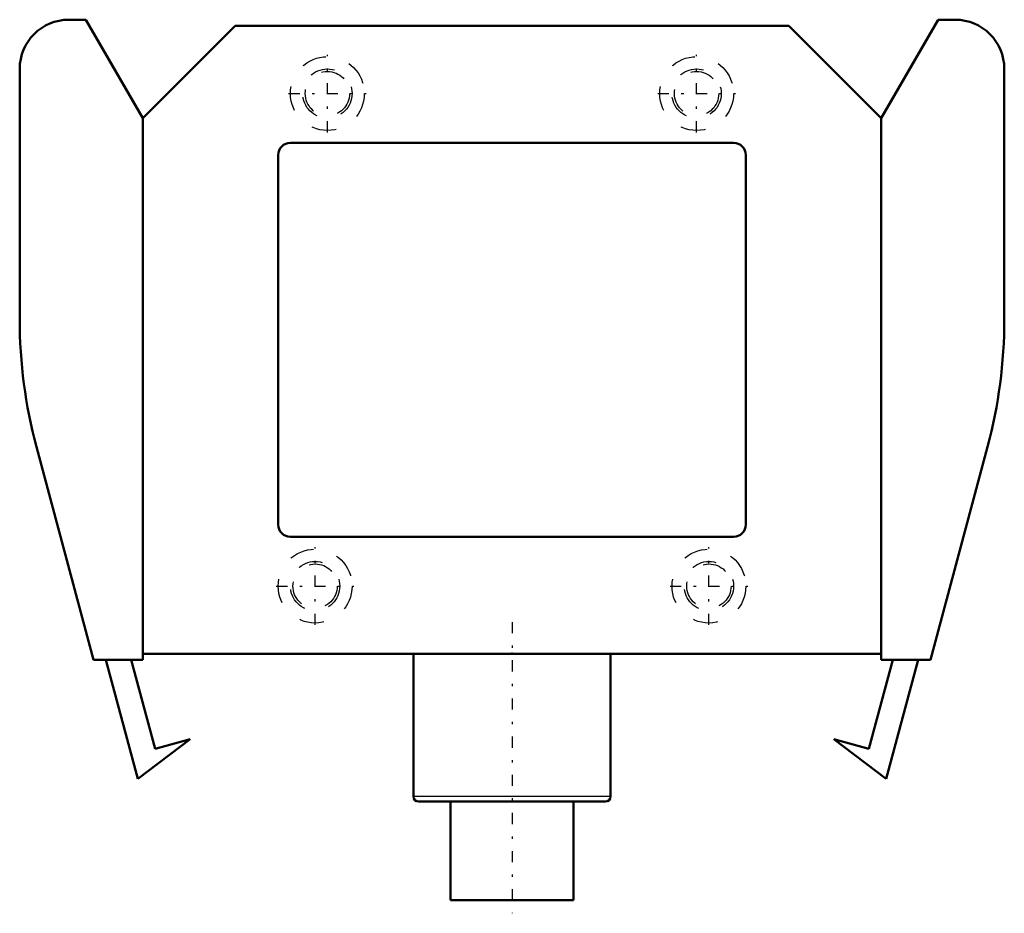
# Model space of a CAD drawing. Units: millimetres. Extents: x -20 to 20, y -23.3 to 13.
import ezdxf

# ---------------------------------------------------------------- set-up
doc = ezdxf.new("R2010")
doc.units = ezdxf.units.MM
doc.linetypes.add('Center', pattern=[1.5, 0.45, -0.5, 0.05, -0.5])
doc.linetypes.add('Dashed', pattern=[2, 1, -1])
for name, color, linetype, lineweight in [('2d ConnectionPoints', 7, 'Continuous', 50), ('AM_0', 7, 'Continuous', 50), ('AM_4', 3, 'Continuous', 25), ('AM_7', 7, 'Center', 25), ('AM_9', 6, 'Dashed', 25)]:
    doc.layers.add(name, color=color, linetype=linetype, lineweight=lineweight)

msp = doc.modelspace()

# ---------------------------------------------------------------- linework, layer by layer
at = {"layer": '2d ConnectionPoints'}
msp.add_point((0, -12.75), dxfattribs=at)
at = {"layer": 'AM_0'}
for p, q in [((-17.309, 13), (-18, 13)), ((-17.309, 13), (-15, 9)), ((15, 9), (17.309, 13)), ((18, 13), (17.309, 13)), ((-15, 9), (-11.25, 12.75)), ((11.25, 12.75), (-11.25, 12.75)), ((11.25, 12.75), (15, 9)), ((-20, 11), (-20, 0.829)), ((20, 0.829), (20, 11)), ((-15, -13), (-15, 9)), ((15, 9), (15, -13)), ((9, 8), (-9, 8)), ((-9.5, 7.5), (-9.5, -7.5)), ((9.5, -7.5), (9.5, 7.5)), ((-19.319, -4.347), (-17, -13)), ((17, -13), (19.319, -4.347)), ((-9, -8), (9, -8)), ((-15, -12.75), (15, -12.75)), ((-4, -12.75), (-4, -18.55)), ((4, -18.55), (4, -12.75)), ((-17, -13), (-15, -13)), ((-16.5, -13), (-15.206, -17.83)), ((-14.499, -16.605), (-15.465, -13)), ((15.465, -13), (14.499, -16.605)), ((15, -13), (17, -13)), ((15.206, -17.83), (16.5, -13)), ((-15.206, -17.83), (-13.074, -16.223)), ((-13.074, -16.223), (-14.499, -16.605)), ((14.499, -16.605), (13.074, -16.223)), ((13.074, -16.223), (15.206, -17.83)), ((3.8, -18.75), (-3.8, -18.75)), ((-2.5, -18.75), (-2.5, -22.75)), ((2.5, -22.75), (2.5, -18.75)), ((2.5, -22.75), (-2.5, -22.75))]:
    msp.add_line(p, q, dxfattribs=at)
for centre, radius, start, end in [((-18, 11), 2, 90, 180), ((18, 11), 2, 0, 90), ((-9, 7.5), 0.5, 90, 180), ((9, 7.5), 0.5, 0, 90), ((0, 0.829), 20, 180, 195), ((0, 0.829), 20, 345, 360), ((-9, -7.5), 0.5, 180, 270), ((9, -7.5), 0.5, 270, 360), ((-3.8, -18.55), 0.2, 180, 270), ((3.8, -18.55), 0.2, 270, 0)]:
    msp.add_arc(centre, radius, start, end, dxfattribs=at)
at = {"layer": 'AM_4'}
msp.add_line((4, -18.55), (-4, -18.55), dxfattribs=at)
at = {"layer": 'AM_7'}
for p, q in [((-7.5, 8.425), (-7.5, 11.575)), ((7.5, 8.425), (7.5, 11.575)), ((-9.075, 10), (-5.925, 10)), ((5.925, 10), (9.075, 10)), ((-8, -11.575), (-8, -8.425)), ((8, -11.575), (8, -8.425)), ((-9.575, -10), (-6.425, -10)), ((6.425, -10), (9.575, -10)), ((0, -11.463), (0, -23.288))]:
    msp.add_line(p, q, dxfattribs=at)
at = {"layer": 'AM_9'}
for centre, radius in [((-7.5, 10), 1.5), ((7.5, 10), 1.5), ((-7.5, 10), 1), ((-7.5, 10), 0.9), ((7.5, 10), 1), ((7.5, 10), 0.9), ((-8, -10), 1.5), ((8, -10), 1.5), ((-8, -10), 1), ((-8, -10), 0.9), ((8, -10), 1), ((8, -10), 0.9)]:
    msp.add_circle(centre, radius, dxfattribs=at)

doc.saveas('drawing.dxf')
